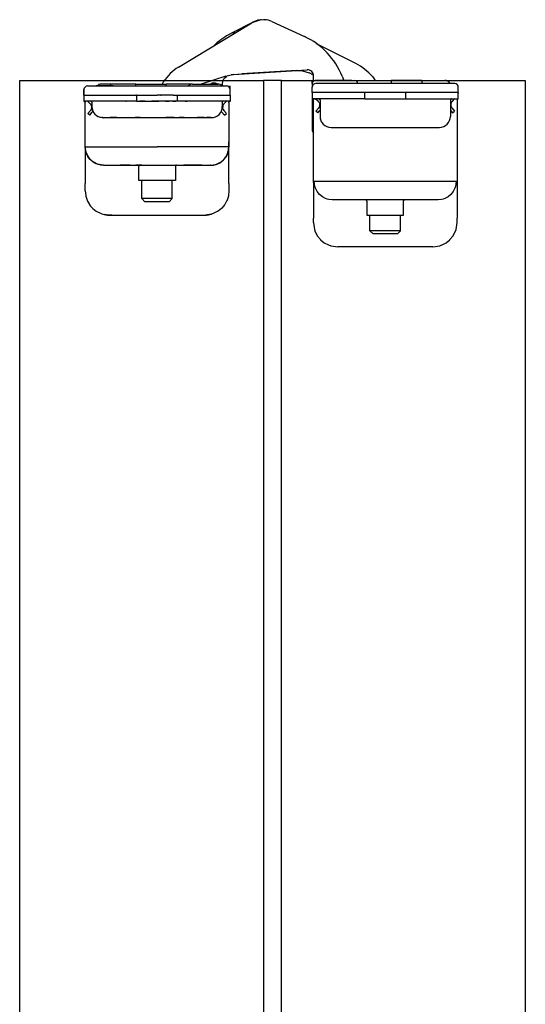
# Model space of a CAD drawing. Extents: x -25294 to 6301, y -27364 to 6675.
# Drawn here: x -23962 to -23879, y -5083 to -4922 of the extents above; entities that cross this region are included whole.
import ezdxf

# ---------------------------------------------------------------- set-up
doc = ezdxf.new("R2010")
doc.units = 0
doc.linetypes.add('SOLID', pattern=[0])
for name, color, linetype in [('c_grey hard', 251, 'Continuous'), ('DIBUIX', 7, 'SOLID'), ('PORTA_TIPO_35MM_', 7, 'Continuous')]:
    doc.layers.add(name, color=color, linetype=linetype)

msp = doc.modelspace()

# ---------------------------------------------------------------- linework, layer by layer
at = {"color": 7, "linetype": 'Continuous'}
for p, q in [((-23935.7, -4929.47), (-23923.66, -4922.17)), ((-23923.45, -4922.05), (-23927.09, -4923.94)), ((-23923.66, -4922.17), (-23923.6, -4922.13)), ((-23923.6, -4922.13), (-23923.66, -4922.17)), ((-23923.6, -4922.13), (-23922.31, -4921.69)), ((-23922.31, -4921.69), (-23923.6, -4922.13)), ((-23923.41, -4922.03), (-23923.5, -4922.1)), ((-23923.42, -4922.04), (-23923.45, -4922.05)), ((-23922.86, -4921.88), (-23923.41, -4922.03)), ((-23922.7, -4921.76), (-23923.36, -4922.01)), ((-23922.46, -4921.74), (-23922.62, -4921.75)), ((-23920.95, -4921.77), (-23922.31, -4921.69)), ((-23920.95, -4921.77), (-23922.31, -4921.69)), ((-23922.09, -4921.67), (-23922.2, -4921.7)), ((-23921.52, -4921.74), (-23922.09, -4921.67)), ((-23921.34, -4921.7), (-23921.74, -4921.71)), ((-23921.08, -4921.77), (-23921.25, -4921.71)), ((-23920.39, -4921.98), (-23920.95, -4921.77)), ((-23920.39, -4921.98), (-23920.95, -4921.77)), ((-23920.74, -4921.84), (-23920.79, -4921.83)), ((-23920.68, -4921.87), (-23920.74, -4921.84)), ((-23920.39, -4921.98), (-23915.04, -4924.42)), ((-23927.14, -4923.96), (-23927.09, -4923.94)), ((-23926.86, -4923.83), (-23927.09, -4923.94)), ((-23926.85, -4923.85), (-23927.09, -4923.94)), ((-23926.85, -4923.85), (-23926.89, -4923.86)), ((-23926.81, -4923.84), (-23926.85, -4923.85)), ((-23926.58, -4923.83), (-23926.81, -4923.84)), ((-23926.51, -4923.83), (-23926.58, -4923.83)), ((-23926.46, -4923.84), (-23926.51, -4923.83)), ((-23926.43, -4923.85), (-23926.46, -4923.84)), ((-23929.62, -4925.68), (-23929.84, -4925.91)), ((-23906.61, -4928.87), (-23913.05, -4925.65)), ((-23927.93, -4930.91), (-23927.04, -4930.71)), ((-23927.93, -4930.91), (-23927.04, -4930.71)), ((-23926.69, -4930.67), (-23927.04, -4930.71)), ((-23927.04, -4930.71), (-23926.69, -4930.67)), ((-23926.69, -4930.67), (-23914.59, -4929.89)), ((-23926.69, -4930.67), (-23925.31, -4930.58)), ((-23921.77, -4930.35), (-23925.31, -4930.58)), ((-23925.31, -4930.58), (-23925.31, -4930.58)), ((-23925.31, -4930.58), (-23925.31, -4930.58)), ((-23925.31, -4930.58), (-23925.31, -4930.58)), ((-23916.3, -4930), (-23921.77, -4930.35)), ((-23916.3, -4930), (-23915.37, -4930.05)), ((-23915.37, -4930.05), (-23914.25, -4930.41)), ((-23913.54, -4930.77), (-23914.25, -4930.41)), ((-23927.93, -4930.91), (-23931.98, -4932.24)), ((-23928.4, -4931.75), (-23928.33, -4931.56)), ((-23928.33, -4931.56), (-23928.24, -4931.39)), ((-23928.24, -4931.39), (-23928.11, -4931.22)), ((-23928.11, -4931.22), (-23927.84, -4930.97)), ((-23927.84, -4930.97), (-23927.82, -4930.95)), ((-23927.82, -4930.95), (-23927.56, -4930.83)), ((-23913.56, -4931.73), (-23913.53, -4930.92)), ((-23912.77, -4931.64), (-23913.27, -4931.64)), ((-23907.27, -4931.64), (-23912.77, -4931.64)), ((-23908.86, -4930.96), (-23908.59, -4931.64)), ((-23907.27, -4931.64), (-23906.77, -4931.64)), ((-23906.69, -4931.65), (-23906.7, -4931.64)), ((-23906.7, -4931.64), (-23905.77, -4931.64)), ((-23905.77, -4931.64), (-23900.77, -4931.64)), ((-23903.83, -4931.04), (-23903.42, -4931.64)), ((-23895.77, -4931.64), (-23900.77, -4931.64)), ((-23895.77, -4931.64), (-23891.97, -4931.64)), ((-23891.68, -4931.68), (-23891.97, -4931.64)), ((-23891.59, -4931.71), (-23891.68, -4931.68)), ((-23891.59, -4931.71), (-23891.59, -4931.71)), ((-23891.42, -4931.81), (-23891.59, -4931.71))]:
    msp.add_line(p, q, dxfattribs=at)
at = {"color": 1, "linetype": 'Continuous'}
for p, q in [((-23923.45, -4922.06), (-23923.45, -4922.05)), ((-23925.31, -4930.58), (-23925.31, -4930.58))]:
    msp.add_line(p, q, dxfattribs=at)
at = {"color": 7, "linetype": 'Continuous'}
for centre, radius, start, end in [((-23921.84, -4925.16), 3.5, 102.8249, 104.1652), ((-23921.84, -4925.16), 3.5, 80.3245, 81.6648), ((-23921.62, -4934.62), 12, 117.4014, 131.8566), ((-23920.03, -4935.34), 12, 21.4014, 65.4014), ((-23910.64, -4936.92), 9, 40.7553, 63.4014), ((-23931.66, -4936.14), 7.8, 121.2282, 146.3265), ((-23914.53, -4930.89), 1, 358.0014, 93.7014)]:
    msp.add_arc(centre, radius, start, end, dxfattribs=at)
at = {"layer": 'c_grey hard'}
for p, q in [((-23948.88, -4932.4), (-23948.89, -4932.41)), ((-23948.87, -4932.39), (-23948.88, -4932.4)), ((-23948.79, -4932.32), (-23948.81, -4932.33)), ((-23948.81, -4932.33), (-23948.81, -4932.34)), ((-23948.72, -4932.28), (-23948.73, -4932.29)), ((-23948.7, -4932.28), (-23948.72, -4932.28)), ((-23948.62, -4932.25), (-23948.63, -4932.26)), ((-23948.6, -4932.25), (-23948.62, -4932.25)), ((-23948.49, -4932.24), (-23948.54, -4932.24)), ((-23946.82, -4932.24), (-23948.49, -4932.24)), ((-23946.82, -4932.46), (-23946.82, -4932.24)), ((-23942.72, -4932.24), (-23946.82, -4932.24)), ((-23942.72, -4932.24), (-23937.72, -4932.24)), ((-23942.72, -4932.46), (-23942.72, -4932.24)), ((-23938.15, -4931.82), (-23938.4, -4932.24)), ((-23937.72, -4932.46), (-23937.72, -4932.24)), ((-23934.62, -4932.24), (-23937.72, -4932.24)), ((-23933.42, -4932.24), (-23934.62, -4932.24)), ((-23933.42, -4932.24), (-23933.47, -4932.24)), ((-23933.42, -4932.24), (-23929.22, -4932.24)), ((-23930.67, -4932.24), (-23930.37, -4932.14)), ((-23929.26, -4932.24), (-23929.65, -4932.09)), ((-23929.12, -4932.25), (-23929.22, -4932.24)), ((-23929.02, -4932.26), (-23929.12, -4932.25)), ((-23928.84, -4932.32), (-23929.02, -4932.26)), ((-23928.73, -4932.37), (-23928.84, -4932.32)), ((-23928.57, -4932.48), (-23928.73, -4932.37)), ((-23928.47, -4932.27), (-23928.48, -4932.23)), ((-23928.47, -4932.27), (-23928.4, -4931.75)), ((-23928.45, -4932.54), (-23928.47, -4932.27)), ((-23913.77, -4932.14), (-23913.77, -4931.64)), ((-23913.77, -4932.14), (-23913.77, -4932.74)), ((-23890.37, -4932.14), (-23913.17, -4932.14)), ((-23900.77, -4931.64), (-23900.77, -4932.14)), ((-23895.77, -4931.64), (-23895.77, -4932.14)), ((-23891.27, -4931.93), (-23891.42, -4931.81)), ((-23891.13, -4932.14), (-23891.27, -4931.93)), ((-23891.14, -4932.08), (-23891.27, -4931.93)), ((-23891.11, -4932.14), (-23891.14, -4932.08)), ((-23951.22, -4932.94), (-23951.22, -4933.13)), ((-23951.22, -4932.94), (-23951.18, -4932.94)), ((-23951.22, -4933.13), (-23951.22, -4933.14)), ((-23951.22, -4934.04), (-23951.22, -4933.14)), ((-23951.22, -4933.14), (-23951.22, -4933.19)), ((-23951.22, -4933.14), (-23951.22, -4933.3)), ((-23951.22, -4933.19), (-23951.22, -4933.24)), ((-23951.22, -4934.04), (-23951.22, -4933.24)), ((-23951.22, -4933.3), (-23951.22, -4933.69)), ((-23951.22, -4933.79), (-23951.22, -4933.69)), ((-23951.22, -4933.79), (-23951.22, -4934.04)), ((-23951.17, -4932.91), (-23951.18, -4932.94)), ((-23950.62, -4932.54), (-23927.82, -4932.54)), ((-23950.62, -4932.54), (-23949.23, -4932.54)), ((-23949.23, -4932.49), (-23949.22, -4932.49)), ((-23949.23, -4932.54), (-23949.23, -4932.49)), ((-23949.22, -4932.49), (-23948.6, -4932.49)), ((-23949.22, -4932.54), (-23949.22, -4932.49)), ((-23949.2, -4932.49), (-23949.2, -4932.48)), ((-23949.2, -4932.48), (-23946.89, -4932.48)), ((-23948.94, -4932.48), (-23948.95, -4932.48)), ((-23948.94, -4932.48), (-23948.91, -4932.44)), ((-23948.93, -4932.47), (-23948.94, -4932.48)), ((-23948.6, -4932.54), (-23948.6, -4932.49)), ((-23948.6, -4932.49), (-23946.42, -4932.49)), ((-23946.89, -4932.49), (-23946.89, -4932.48)), ((-23946.89, -4932.48), (-23946.76, -4932.48)), ((-23946.82, -4932.48), (-23946.82, -4932.46)), ((-23946.76, -4932.49), (-23946.76, -4932.48)), ((-23946.76, -4932.48), (-23946.42, -4932.48)), ((-23946.42, -4932.49), (-23946.42, -4932.48)), ((-23946.42, -4932.54), (-23946.42, -4932.49)), ((-23942.72, -4932.54), (-23942.72, -4932.46)), ((-23937.72, -4932.54), (-23937.72, -4932.46)), ((-23934.26, -4932.53), (-23934.28, -4932.54)), ((-23934.03, -4932.45), (-23934.13, -4932.54)), ((-23933.42, -4932.54), (-23929.22, -4932.54)), ((-23928.51, -4932.54), (-23928.57, -4932.48)), ((-23928.51, -4932.54), (-23928.51, -4932.54)), ((-23928.45, -4932.54), (-23927.82, -4932.54)), ((-23927.22, -4933.14), (-23927.22, -4932.54)), ((-23927.22, -4934.04), (-23927.22, -4933.14)), ((-23927.22, -4934.04), (-23927.22, -4933.24)), ((-23913.77, -4933.64), (-23913.77, -4932.74)), ((-23889.77, -4933.64), (-23913.77, -4933.64)), ((-23913.77, -4933.64), (-23913.77, -4934.64)), ((-23905.14, -4934.64), (-23905.14, -4933.64)), ((-23898.4, -4934.64), (-23898.4, -4933.64)), ((-23889.82, -4932.51), (-23889.81, -4932.54)), ((-23889.81, -4932.54), (-23889.77, -4932.54)), ((-23889.77, -4932.54), (-23889.77, -4932.54)), ((-23889.77, -4932.65), (-23889.77, -4932.54)), ((-23889.77, -4932.74), (-23889.77, -4932.65)), ((-23889.77, -4933.64), (-23889.77, -4932.74)), ((-23889.77, -4933.64), (-23889.77, -4933.71)), ((-23889.77, -4934.64), (-23889.77, -4933.64)), ((-23951.22, -4934.04), (-23951.22, -4934.12)), ((-23951.22, -4934.04), (-23951.21, -4934.04)), ((-23951.22, -4934.04), (-23951.22, -4934.12)), ((-23951.22, -4934.04), (-23951.22, -4935.04)), ((-23951.22, -4935.04), (-23951.21, -4935.04)), ((-23944.94, -4935.04), (-23951.22, -4935.04)), ((-23951.2, -4934.04), (-23951.21, -4934.04)), ((-23951.21, -4935.04), (-23951.19, -4935.05)), ((-23951.21, -4935.04), (-23951.18, -4935.05)), ((-23951.12, -4934.04), (-23951.2, -4934.04)), ((-23951.19, -4935.05), (-23951.17, -4935.05)), ((-23951.18, -4935.05), (-23951.18, -4935.05)), ((-23951.17, -4935.05), (-23951.13, -4935.06)), ((-23951.17, -4935.05), (-23951.14, -4935.06)), ((-23951.13, -4935.06), (-23951.1, -4935.08)), ((-23951.13, -4935.06), (-23951.11, -4935.08)), ((-23951.12, -4934.04), (-23950.97, -4934.04)), ((-23951.1, -4935.08), (-23951.07, -4935.11)), ((-23951.1, -4935.08), (-23951.08, -4935.1)), ((-23951.07, -4935.11), (-23951.04, -4935.15)), ((-23951.07, -4935.11), (-23951.05, -4935.13)), ((-23951.04, -4935.15), (-23951.03, -4935.18)), ((-23951.04, -4935.15), (-23951.03, -4935.17)), ((-23951.03, -4935.18), (-23951.02, -4935.22)), ((-23951.03, -4935.18), (-23951.02, -4935.21)), ((-23951.02, -4935.22), (-23951.02, -4935.24)), ((-23951.02, -4935.24), (-23951.02, -4935.24)), ((-23951.02, -4942.58), (-23951.02, -4935.24)), ((-23950.97, -4934.04), (-23943.39, -4934.04)), ((-23950.64, -4935.04), (-23950.41, -4935.28)), ((-23950.41, -4935.28), (-23950.2, -4935.5)), ((-23950.2, -4935.5), (-23950.06, -4935.68)), ((-23949.92, -4935.21), (-23950.07, -4935.05)), ((-23949.92, -4935.2), (-23949.92, -4935.24)), ((-23949.92, -4935.24), (-23949.92, -4935.94)), ((-23944.28, -4935.04), (-23944.94, -4935.04)), ((-23944.34, -4935.04), (-23944.28, -4935.04)), ((-23944.28, -4935.04), (-23944.34, -4935.04)), ((-23944.28, -4935.04), (-23944.25, -4935.04)), ((-23944.28, -4935.04), (-23944.28, -4935.04)), ((-23942.67, -4935.04), (-23944.28, -4935.04)), ((-23944.25, -4935.04), (-23944.28, -4935.04)), ((-23943.33, -4935.04), (-23944.25, -4935.04)), ((-23943.39, -4934.04), (-23942.68, -4934.04)), ((-23942.65, -4934.04), (-23942.73, -4934.04)), ((-23942.68, -4934.04), (-23942.73, -4934.04)), ((-23942.68, -4934.04), (-23942.65, -4934.04)), ((-23942.67, -4934.04), (-23942.68, -4934.04)), ((-23942.59, -4934.04), (-23942.67, -4934.04)), ((-23942.59, -4935.04), (-23942.67, -4935.04)), ((-23942.59, -4934.04), (-23942.65, -4934.04)), ((-23942.59, -4934.04), (-23942.59, -4935.04)), ((-23942.59, -4934.04), (-23941.95, -4934.04)), ((-23942.59, -4935.04), (-23942.27, -4935.04)), ((-23942.27, -4935.04), (-23942.1, -4935.04)), ((-23941.17, -4935.04), (-23942.1, -4935.04)), ((-23942.1, -4935.04), (-23942.05, -4935.04)), ((-23942.05, -4935.04), (-23941.95, -4935.04)), ((-23941.95, -4934.04), (-23941.3, -4934.04)), ((-23941.95, -4935.04), (-23941.17, -4935.04)), ((-23941.3, -4934.04), (-23941.04, -4934.04)), ((-23941.17, -4935.04), (-23940.06, -4935.04)), ((-23941.17, -4935.04), (-23940.06, -4935.04)), ((-23941.04, -4934.04), (-23940.8, -4934.04)), ((-23940.8, -4934.04), (-23940.03, -4934.04)), ((-23939.22, -4935.04), (-23940.06, -4935.04)), ((-23940.06, -4935.04), (-23939.22, -4935.04)), ((-23940.03, -4934.04), (-23939.22, -4934.04)), ((-23938.67, -4934.04), (-23939.22, -4934.04)), ((-23939.22, -4935.04), (-23938.94, -4935.04)), ((-23938.94, -4935.04), (-23939.22, -4935.04)), ((-23937.82, -4935.04), (-23938.94, -4935.04)), ((-23937.82, -4935.04), (-23938.94, -4935.04)), ((-23938.64, -4934.04), (-23938.67, -4934.04)), ((-23938.64, -4934.04), (-23938.61, -4934.04)), ((-23938.56, -4934.04), (-23938.64, -4934.04)), ((-23938.61, -4934.04), (-23938.56, -4934.04)), ((-23937.86, -4934.04), (-23938.56, -4934.04)), ((-23936.79, -4934.04), (-23937.86, -4934.04)), ((-23937.82, -4935.04), (-23937.3, -4935.04)), ((-23937.3, -4935.04), (-23937.82, -4935.04)), ((-23936.72, -4935.04), (-23937.3, -4935.04)), ((-23936.57, -4934.04), (-23936.79, -4934.04)), ((-23936.61, -4935.04), (-23936.72, -4935.04)), ((-23936.61, -4935.04), (-23936.15, -4935.04)), ((-23936.49, -4935.04), (-23936.61, -4935.04)), ((-23936.57, -4934.04), (-23936.21, -4934.04)), ((-23936.49, -4935.04), (-23936.49, -4935.04)), ((-23936.45, -4935.04), (-23936.49, -4935.04)), ((-23936.15, -4935.04), (-23936.45, -4935.04)), ((-23936.21, -4934.04), (-23927.77, -4934.04)), ((-23935.85, -4935.04), (-23936.15, -4935.04)), ((-23935.85, -4935.04), (-23935.85, -4934.04)), ((-23935.74, -4935.04), (-23935.85, -4935.04)), ((-23935.77, -4935.04), (-23935.85, -4935.04)), ((-23934.28, -4935.04), (-23935.77, -4935.04)), ((-23935.64, -4935.04), (-23935.74, -4935.04)), ((-23935.33, -4935.04), (-23935.64, -4935.04)), ((-23934.97, -4935.04), (-23935.33, -4935.04)), ((-23934.97, -4935.04), (-23935.33, -4935.04)), ((-23934.6, -4935.04), (-23934.97, -4935.04)), ((-23934.6, -4935.04), (-23934.97, -4935.04)), ((-23934.6, -4935.04), (-23934.28, -4935.04)), ((-23934.6, -4935.04), (-23934.6, -4935.04)), ((-23934.28, -4935.04), (-23934.6, -4935.04)), ((-23934.28, -4935.04), (-23934.28, -4935.04)), ((-23933.5, -4935.04), (-23934.28, -4935.04)), ((-23927.22, -4935.04), (-23933.5, -4935.04)), ((-23928.52, -4935.2), (-23928.36, -4935.05)), ((-23928.52, -4935.24), (-23928.52, -4935.94)), ((-23928.44, -4935.08), (-23928.44, -4935.08)), ((-23928.41, -4935.06), (-23928.41, -4935.06)), ((-23928.24, -4935.5), (-23928.38, -4935.68)), ((-23928.03, -4935.28), (-23928.24, -4935.5)), ((-23927.8, -4935.04), (-23928.03, -4935.28)), ((-23927.77, -4934.04), (-23927.63, -4934.04)), ((-23927.61, -4934.04), (-23927.63, -4934.04)), ((-23927.58, -4934.04), (-23927.61, -4934.04)), ((-23927.58, -4934.04), (-23927.28, -4934.04)), ((-23927.42, -4935.2), (-23927.41, -4935.18)), ((-23927.41, -4935.19), (-23927.42, -4935.22)), ((-23927.42, -4935.22), (-23927.42, -4935.2)), ((-23927.42, -4935.24), (-23927.42, -4935.22)), ((-23927.42, -4935.24), (-23927.42, -4942.58)), ((-23927.41, -4935.18), (-23927.39, -4935.15)), ((-23927.39, -4935.15), (-23927.37, -4935.11)), ((-23927.38, -4935.13), (-23927.38, -4935.13)), ((-23927.37, -4935.11), (-23927.34, -4935.08)), ((-23927.34, -4935.08), (-23927.36, -4935.1)), ((-23927.36, -4935.1), (-23927.36, -4935.1)), ((-23927.34, -4935.08), (-23927.31, -4935.06)), ((-23927.34, -4935.08), (-23927.34, -4935.08)), ((-23927.31, -4935.06), (-23927.33, -4935.08)), ((-23927.31, -4935.06), (-23927.27, -4935.05)), ((-23927.28, -4935.05), (-23927.31, -4935.06)), ((-23927.31, -4935.06), (-23927.31, -4935.06)), ((-23927.31, -4935.06), (-23927.31, -4935.06)), ((-23927.28, -4934.04), (-23927.24, -4934.04)), ((-23927.28, -4935.05), (-23927.28, -4935.05)), ((-23927.27, -4935.05), (-23927.23, -4935.04)), ((-23927.23, -4935.04), (-23927.27, -4935.05)), ((-23927.27, -4935.05), (-23927.27, -4935.05)), ((-23927.23, -4934.04), (-23927.24, -4934.04)), ((-23927.24, -4934.04), (-23927.24, -4934.04)), ((-23927.23, -4934.04), (-23927.22, -4934.04)), ((-23927.23, -4935.04), (-23927.22, -4935.04)), ((-23927.22, -4934.04), (-23927.22, -4934.12)), ((-23927.22, -4934.04), (-23927.22, -4935.04)), ((-23927.22, -4934.12), (-23927.22, -4934.22)), ((-23927.22, -4934.22), (-23927.22, -4935.04)), ((-23905.14, -4934.64), (-23913.77, -4934.64)), ((-23913.77, -4934.64), (-23913.77, -4939.64)), ((-23913.75, -4934.64), (-23913.69, -4934.65)), ((-23913.69, -4934.65), (-23913.64, -4934.67)), ((-23913.64, -4934.67), (-23913.61, -4934.7)), ((-23913.61, -4934.7), (-23913.59, -4934.73)), ((-23913.59, -4934.73), (-23913.56, -4934.78)), ((-23913.56, -4934.78), (-23913.55, -4934.84)), ((-23913.55, -4941.14), (-23913.55, -4934.84)), ((-23913.19, -4934.64), (-23912.96, -4934.88)), ((-23912.96, -4934.88), (-23912.75, -4935.09)), ((-23912.75, -4935.09), (-23912.62, -4935.28)), ((-23912.48, -4934.8), (-23912.63, -4934.65)), ((-23912.62, -4935.28), (-23912.58, -4935.35)), ((-23912.58, -4935.35), (-23912.54, -4935.49)), ((-23912.54, -4935.49), (-23912.54, -4935.79)), ((-23912.47, -4934.84), (-23912.47, -4934.84)), ((-23912.47, -4934.84), (-23912.47, -4937.54)), ((-23905.14, -4934.64), (-23898.4, -4934.64)), ((-23898.4, -4934.64), (-23889.77, -4934.64)), ((-23891.07, -4934.79), (-23890.92, -4934.65)), ((-23891.07, -4934.84), (-23891.07, -4937.54)), ((-23890.96, -4934.66), (-23891.01, -4934.7)), ((-23890.96, -4935.34), (-23891.01, -4935.49)), ((-23891.01, -4935.49), (-23891.01, -4935.79)), ((-23890.93, -4935.28), (-23890.96, -4935.34)), ((-23890.87, -4934.64), (-23890.95, -4934.65)), ((-23890.8, -4935.09), (-23890.93, -4935.28)), ((-23890.92, -4934.65), (-23890.92, -4934.65)), ((-23890.59, -4934.88), (-23890.8, -4935.09)), ((-23890.36, -4934.64), (-23890.59, -4934.88)), ((-23889.97, -4934.84), (-23889.97, -4948.4)), ((-23950.59, -4937.09), (-23950.16, -4936.57)), ((-23950.28, -4937.34), (-23950.59, -4937.09)), ((-23950.28, -4937.34), (-23949.87, -4936.85)), ((-23950.05, -4936.4), (-23950.16, -4936.57)), ((-23950.06, -4935.68), (-23950.03, -4935.75)), ((-23950.03, -4936.36), (-23950.05, -4936.4)), ((-23950.03, -4935.75), (-23949.99, -4935.9)), ((-23950.02, -4936.35), (-23950.03, -4936.36)), ((-23949.98, -4936.2), (-23950.02, -4936.35)), ((-23949.99, -4935.9), (-23949.98, -4936.2)), ((-23949.75, -4936.69), (-23949.87, -4936.85)), ((-23928.57, -4936.85), (-23928.69, -4936.69)), ((-23928.57, -4936.85), (-23928.16, -4937.34)), ((-23928.45, -4935.9), (-23928.46, -4936.2)), ((-23928.46, -4936.2), (-23928.41, -4936.35)), ((-23928.41, -4935.75), (-23928.45, -4935.9)), ((-23928.38, -4935.68), (-23928.41, -4935.75)), ((-23928.41, -4936.35), (-23928.41, -4936.36)), ((-23928.41, -4936.36), (-23928.39, -4936.4)), ((-23928.39, -4936.4), (-23928.28, -4936.57)), ((-23928.28, -4936.57), (-23927.85, -4937.09)), ((-23928.16, -4937.34), (-23927.85, -4937.09)), ((-23913.14, -4936.68), (-23912.71, -4936.17)), ((-23912.84, -4936.94), (-23913.14, -4936.68)), ((-23912.84, -4936.94), (-23912.55, -4936.6)), ((-23912.6, -4936), (-23912.71, -4936.17)), ((-23912.59, -4935.96), (-23912.6, -4936)), ((-23912.58, -4935.94), (-23912.59, -4935.96)), ((-23912.54, -4935.79), (-23912.58, -4935.94)), ((-23912.55, -4936.6), (-23912.47, -4936.5)), ((-23891.07, -4936.5), (-23890.99, -4936.6)), ((-23891.01, -4935.79), (-23890.97, -4935.94)), ((-23890.99, -4936.6), (-23890.71, -4936.94)), ((-23890.97, -4935.94), (-23890.96, -4935.96)), ((-23890.96, -4935.96), (-23890.94, -4936)), ((-23890.94, -4936), (-23890.84, -4936.16)), ((-23890.84, -4936.16), (-23890.4, -4936.68)), ((-23890.71, -4936.94), (-23890.4, -4936.68)), ((-23948.21, -4937.74), (-23948.3, -4937.73)), ((-23948.21, -4937.74), (-23948.21, -4937.74)), ((-23948.21, -4937.74), (-23948.12, -4937.74)), ((-23948.12, -4937.74), (-23948.21, -4937.74)), ((-23948.12, -4937.74), (-23948.07, -4937.74)), ((-23948.12, -4937.74), (-23948.04, -4937.75)), ((-23948.12, -4937.74), (-23948.07, -4937.74)), ((-23948.07, -4937.74), (-23947.35, -4937.74)), ((-23948.07, -4937.74), (-23947.35, -4937.74)), ((-23947.35, -4937.74), (-23946.93, -4937.74)), ((-23945.83, -4937.74), (-23946.93, -4937.74)), ((-23946.93, -4937.74), (-23945.83, -4937.74)), ((-23945.83, -4937.74), (-23944.45, -4937.74)), ((-23944.45, -4937.74), (-23943.67, -4937.74)), ((-23944.45, -4937.74), (-23943.67, -4937.74)), ((-23943.67, -4937.74), (-23942.84, -4937.74)), ((-23943.67, -4937.74), (-23942.84, -4937.74)), ((-23943.38, -4937.74), (-23942.02, -4937.74)), ((-23941.97, -4937.74), (-23942.84, -4937.74)), ((-23942.84, -4937.74), (-23941.97, -4937.74)), ((-23941.97, -4937.74), (-23936.47, -4937.74)), ((-23936.42, -4937.74), (-23937.81, -4937.74)), ((-23936.47, -4937.74), (-23935.6, -4937.74)), ((-23936.47, -4937.74), (-23935.6, -4937.74)), ((-23934.77, -4937.74), (-23935.6, -4937.74)), ((-23935.6, -4937.74), (-23934.77, -4937.74)), ((-23934.77, -4937.74), (-23933.99, -4937.74)), ((-23934.77, -4937.74), (-23933.99, -4937.74)), ((-23933.99, -4937.74), (-23932.61, -4937.74)), ((-23931.51, -4937.74), (-23932.61, -4937.74)), ((-23932.61, -4937.74), (-23931.51, -4937.74)), ((-23931.51, -4937.74), (-23931.09, -4937.74)), ((-23930.75, -4937.74), (-23931.09, -4937.74)), ((-23931.09, -4937.74), (-23930.37, -4937.74)), ((-23930.51, -4937.74), (-23930.75, -4937.74)), ((-23930.37, -4937.74), (-23930.51, -4937.74)), ((-23930.32, -4937.74), (-23930.4, -4937.75)), ((-23930.37, -4937.74), (-23930.32, -4937.74)), ((-23930.23, -4937.74), (-23930.14, -4937.73)), ((-23930.23, -4937.74), (-23930.23, -4937.74)), ((-23912.47, -4937.67), (-23912.45, -4937.8)), ((-23912.45, -4937.8), (-23912.41, -4938.02)), ((-23912.41, -4938.02), (-23912.34, -4938.22)), ((-23912.34, -4938.23), (-23912.33, -4938.24)), ((-23912.33, -4938.24), (-23912.26, -4938.39)), ((-23911.94, -4938.81), (-23911.94, -4938.82)), ((-23891.21, -4938.22), (-23891.14, -4938.02)), ((-23891.21, -4938.23), (-23891.21, -4938.23)), ((-23891.09, -4937.8), (-23891.08, -4937.67)), ((-23913.7, -4939.64), (-23913.77, -4939.64)), ((-23913.77, -4939.64), (-23913.74, -4939.89)), ((-23913.74, -4939.89), (-23913.7, -4940.02)), ((-23913.55, -4939.64), (-23913.7, -4939.64)), ((-23913.7, -4940.02), (-23913.64, -4940.13)), ((-23913.7, -4940.02), (-23913.55, -4940.24)), ((-23913.64, -4940.13), (-23913.55, -4940.26)), ((-23910.67, -4939.34), (-23892.87, -4939.34)), ((-23927.42, -4942.45), (-23927.42, -4941.74)), ((-23913.57, -4942.55), (-23913.56, -4941.9)), ((-23913.56, -4941.57), (-23913.55, -4941.14)), ((-23913.56, -4941.9), (-23913.56, -4941.57)), ((-23951.02, -4942.57), (-23951.01, -4942.55)), ((-23951.02, -4942.58), (-23951.02, -4942.57)), ((-23950.99, -4943.02), (-23951.02, -4942.58)), ((-23951.02, -4942.58), (-23951.02, -4948.54)), ((-23951.01, -4942.55), (-23951, -4942.55)), ((-23951, -4942.55), (-23950.98, -4942.54)), ((-23950.98, -4943.03), (-23950.99, -4943.02)), ((-23950.98, -4942.54), (-23939.22, -4942.54)), ((-23950.97, -4942.84), (-23950.98, -4942.54)), ((-23950.97, -4943.13), (-23950.98, -4943.03)), ((-23950.95, -4942.98), (-23950.97, -4942.84)), ((-23950.89, -4943.46), (-23950.97, -4943.13)), ((-23950.93, -4943.09), (-23950.95, -4942.98)), ((-23950.85, -4943.42), (-23950.93, -4943.09)), ((-23950.83, -4943.62), (-23950.89, -4943.46)), ((-23950.84, -4943.44), (-23950.85, -4943.42)), ((-23950.77, -4943.65), (-23950.84, -4943.44)), ((-23950.81, -4943.68), (-23950.83, -4943.62)), ((-23950.6, -4944.11), (-23950.81, -4943.68)), ((-23950.61, -4944), (-23950.77, -4943.65)), ((-23927.46, -4942.54), (-23939.22, -4942.54)), ((-23927.84, -4944.11), (-23927.63, -4943.68)), ((-23927.83, -4944), (-23927.67, -4943.65)), ((-23927.67, -4943.65), (-23927.59, -4943.44)), ((-23927.63, -4943.68), (-23927.6, -4943.62)), ((-23927.6, -4943.62), (-23927.55, -4943.46)), ((-23927.59, -4943.42), (-23927.51, -4943.09)), ((-23927.59, -4943.44), (-23927.59, -4943.42)), ((-23927.55, -4943.46), (-23927.47, -4943.13)), ((-23927.51, -4943.09), (-23927.49, -4942.98)), ((-23927.49, -4942.98), (-23927.47, -4942.84)), ((-23927.47, -4942.84), (-23927.46, -4942.54)), ((-23927.47, -4943.13), (-23927.45, -4943.03)), ((-23927.42, -4942.57), (-23927.46, -4942.54)), ((-23927.45, -4943.02), (-23927.42, -4942.58)), ((-23927.45, -4943.03), (-23927.45, -4943.02)), ((-23927.42, -4942.58), (-23927.42, -4942.45)), ((-23927.42, -4942.58), (-23927.42, -4942.57)), ((-23927.42, -4948.54), (-23927.42, -4942.58)), ((-23913.57, -4942.66), (-23913.57, -4942.55)), ((-23913.57, -4948.4), (-23913.57, -4942.66)), ((-23950.56, -4944.08), (-23950.61, -4944)), ((-23950.57, -4944.16), (-23950.6, -4944.11)), ((-23950.53, -4944.21), (-23950.57, -4944.16)), ((-23950.49, -4944.18), (-23950.56, -4944.08)), ((-23950.19, -4944.64), (-23950.53, -4944.21)), ((-23950.26, -4944.5), (-23950.49, -4944.18)), ((-23950.11, -4944.66), (-23950.26, -4944.5)), ((-23950.14, -4944.69), (-23950.19, -4944.64)), ((-23949.73, -4945.03), (-23950.14, -4944.69)), ((-23949.82, -4944.92), (-23950.11, -4944.66)), ((-23949.63, -4945.05), (-23949.82, -4944.92)), ((-23949.66, -4945.08), (-23949.73, -4945.03)), ((-23949.56, -4945.14), (-23949.66, -4945.08)), ((-23949.52, -4945.12), (-23949.63, -4945.05)), ((-23949.2, -4945.32), (-23949.56, -4945.14)), ((-23949.31, -4945.24), (-23949.52, -4945.12)), ((-23949.09, -4945.33), (-23949.31, -4945.24)), ((-23949.12, -4945.35), (-23949.2, -4945.32)), ((-23948.87, -4945.41), (-23949.09, -4945.33)), ((-23929.57, -4945.41), (-23929.35, -4945.33)), ((-23929.35, -4945.33), (-23929.13, -4945.24)), ((-23929.31, -4945.35), (-23929.24, -4945.32)), ((-23929.24, -4945.32), (-23928.88, -4945.14)), ((-23929.13, -4945.24), (-23928.91, -4945.12)), ((-23928.91, -4945.12), (-23928.81, -4945.05)), ((-23928.88, -4945.14), (-23928.78, -4945.08)), ((-23928.81, -4945.05), (-23928.62, -4944.92)), ((-23928.78, -4945.08), (-23928.71, -4945.03)), ((-23928.71, -4945.03), (-23928.3, -4944.69)), ((-23928.62, -4944.92), (-23928.33, -4944.66)), ((-23928.33, -4944.66), (-23928.18, -4944.5)), ((-23928.3, -4944.69), (-23928.24, -4944.64)), ((-23928.24, -4944.64), (-23927.91, -4944.21)), ((-23928.18, -4944.5), (-23927.94, -4944.18)), ((-23927.94, -4944.18), (-23927.88, -4944.08)), ((-23927.91, -4944.21), (-23927.87, -4944.16)), ((-23927.88, -4944.08), (-23927.83, -4944)), ((-23927.87, -4944.16), (-23927.84, -4944.11)), ((-23948.9, -4945.43), (-23949.12, -4945.35)), ((-23948.62, -4945.5), (-23948.9, -4945.43)), ((-23948.74, -4945.45), (-23948.87, -4945.41)), ((-23948.54, -4945.49), (-23948.74, -4945.45)), ((-23948.56, -4945.51), (-23948.62, -4945.5)), ((-23948.45, -4945.53), (-23948.56, -4945.51)), ((-23948.42, -4945.51), (-23948.54, -4945.49)), ((-23948.02, -4945.56), (-23948.45, -4945.53)), ((-23948.14, -4945.54), (-23948.42, -4945.51)), ((-23947.99, -4945.54), (-23948.14, -4945.54)), ((-23948.02, -4945.56), (-23948.01, -4945.55)), ((-23948.01, -4945.55), (-23947.99, -4945.54)), ((-23947.99, -4945.54), (-23946.57, -4945.54)), ((-23946.57, -4945.54), (-23945.26, -4945.54)), ((-23946.57, -4945.54), (-23945.26, -4945.54)), ((-23943.62, -4945.54), (-23945.26, -4945.54)), ((-23945.26, -4945.54), (-23943.62, -4945.54)), ((-23943.62, -4945.54), (-23942.7, -4945.54)), ((-23943.62, -4945.54), (-23942.7, -4945.54)), ((-23941.74, -4945.54), (-23942.7, -4945.54)), ((-23942.7, -4945.54), (-23941.74, -4945.54)), ((-23942.39, -4945.55), (-23942.35, -4945.56)), ((-23942.35, -4945.56), (-23942.31, -4945.57)), ((-23942.31, -4945.57), (-23942.28, -4945.6)), ((-23942.28, -4945.6), (-23942.25, -4945.63)), ((-23942.25, -4945.63), (-23942.24, -4945.66)), ((-23942.24, -4945.66), (-23942.22, -4945.7)), ((-23942.22, -4945.7), (-23942.22, -4945.74)), ((-23942.22, -4948.04), (-23942.22, -4945.74)), ((-23941.74, -4945.54), (-23936.7, -4945.54)), ((-23936.7, -4945.54), (-23935.73, -4945.54)), ((-23936.7, -4945.54), (-23935.73, -4945.54)), ((-23936.21, -4945.7), (-23936.22, -4945.74)), ((-23936.22, -4945.74), (-23936.22, -4948.04)), ((-23936.2, -4945.66), (-23936.21, -4945.7)), ((-23936.18, -4945.63), (-23936.2, -4945.66)), ((-23936.16, -4945.6), (-23936.18, -4945.63)), ((-23936.12, -4945.57), (-23936.16, -4945.6)), ((-23936.09, -4945.56), (-23936.12, -4945.57)), ((-23936.05, -4945.55), (-23936.09, -4945.56)), ((-23936.02, -4945.54), (-23936.05, -4945.55)), ((-23935.73, -4945.54), (-23934.82, -4945.54)), ((-23935.73, -4945.54), (-23934.82, -4945.54)), ((-23933.96, -4945.54), (-23934.82, -4945.54)), ((-23934.82, -4945.54), (-23933.96, -4945.54)), ((-23933.18, -4945.54), (-23933.96, -4945.54)), ((-23933.96, -4945.54), (-23933.18, -4945.54)), ((-23931.87, -4945.54), (-23933.18, -4945.54)), ((-23933.18, -4945.54), (-23931.87, -4945.54)), ((-23931.87, -4945.54), (-23930.45, -4945.54)), ((-23930.43, -4945.55), (-23930.45, -4945.54)), ((-23930.45, -4945.54), (-23930.3, -4945.54)), ((-23930.42, -4945.56), (-23930.43, -4945.55)), ((-23930.42, -4945.56), (-23929.98, -4945.53)), ((-23930.3, -4945.54), (-23930.01, -4945.51)), ((-23930.01, -4945.51), (-23929.9, -4945.49)), ((-23929.98, -4945.53), (-23929.87, -4945.51)), ((-23929.9, -4945.49), (-23929.7, -4945.45)), ((-23929.87, -4945.51), (-23929.82, -4945.5)), ((-23929.82, -4945.5), (-23929.54, -4945.43)), ((-23929.7, -4945.45), (-23929.57, -4945.41)), ((-23929.54, -4945.43), (-23929.31, -4945.35)), ((-23951.02, -4949.74), (-23951.02, -4948.54)), ((-23936.22, -4948.04), (-23942.22, -4948.04)), ((-23941.72, -4951.04), (-23941.72, -4948.04)), ((-23936.72, -4951.04), (-23936.72, -4948.04)), ((-23927.42, -4948.54), (-23927.42, -4949.74)), ((-23913.54, -4948.28), (-23913.57, -4948.4)), ((-23913.57, -4948.4), (-23913.57, -4954.24)), ((-23913.51, -4948.26), (-23913.54, -4948.28)), ((-23913.42, -4948.24), (-23913.51, -4948.26)), ((-23913.31, -4949.06), (-23913.42, -4948.24)), ((-23901.77, -4948.24), (-23913.42, -4948.24)), ((-23890.12, -4948.24), (-23901.77, -4948.24)), ((-23890.12, -4948.24), (-23890.24, -4949.06)), ((-23890.04, -4948.26), (-23890.12, -4948.24)), ((-23890.01, -4948.28), (-23890.04, -4948.26)), ((-23889.97, -4948.4), (-23890.01, -4948.28)), ((-23889.97, -4948.4), (-23889.97, -4954.24)), ((-23951.02, -4949.74), (-23950.94, -4950.53)), ((-23927.42, -4949.74), (-23927.5, -4950.53)), ((-23927.42, -4949.74), (-23927.42, -4949.74)), ((-23927.42, -4949.74), (-23927.42, -4949.74)), ((-23913.21, -4949.34), (-23913.31, -4949.06)), ((-23912.94, -4949.88), (-23913.21, -4949.34)), ((-23912.56, -4950.36), (-23912.94, -4949.88)), ((-23890.61, -4949.88), (-23890.99, -4950.36)), ((-23890.33, -4949.34), (-23890.61, -4949.88)), ((-23890.24, -4949.06), (-23890.33, -4949.34)), ((-23950.94, -4950.53), (-23950.94, -4950.55)), ((-23950.94, -4950.55), (-23950.92, -4950.63)), ((-23950.92, -4950.63), (-23950.71, -4951.29)), ((-23950.71, -4951.29), (-23950.69, -4951.32)), ((-23950.69, -4951.32), (-23950.62, -4951.48)), ((-23950.62, -4951.48), (-23950.33, -4951.99)), ((-23941.22, -4951.54), (-23941.72, -4951.04)), ((-23936.72, -4951.04), (-23941.72, -4951.04)), ((-23938.45, -4951.54), (-23941.22, -4951.54)), ((-23937.22, -4951.54), (-23938.45, -4951.54)), ((-23936.72, -4951.04), (-23937.22, -4951.54)), ((-23927.81, -4951.48), (-23928.11, -4951.99)), ((-23927.74, -4951.32), (-23927.81, -4951.48)), ((-23927.73, -4951.29), (-23927.74, -4951.32)), ((-23927.52, -4950.63), (-23927.73, -4951.29)), ((-23927.5, -4950.55), (-23927.52, -4950.63)), ((-23927.5, -4950.53), (-23927.5, -4950.55)), ((-23912.08, -4950.75), (-23912.56, -4950.36)), ((-23911.55, -4951.03), (-23912.08, -4950.75)), ((-23911.28, -4951.12), (-23911.55, -4951.03)), ((-23911, -4951.19), (-23911.28, -4951.12)), ((-23910.46, -4951.24), (-23911, -4951.19)), ((-23893.09, -4951.24), (-23910.46, -4951.24)), ((-23904.82, -4951.31), (-23904.94, -4951.24)), ((-23904.77, -4951.44), (-23904.82, -4951.31)), ((-23904.77, -4951.44), (-23904.77, -4953.74)), ((-23898.77, -4951.44), (-23898.73, -4951.31)), ((-23898.77, -4953.74), (-23898.77, -4951.44)), ((-23898.73, -4951.31), (-23898.61, -4951.24)), ((-23892.55, -4951.19), (-23893.09, -4951.24)), ((-23892.27, -4951.12), (-23892.55, -4951.19)), ((-23891.99, -4951.03), (-23892.27, -4951.12)), ((-23891.46, -4950.75), (-23891.99, -4951.03)), ((-23890.99, -4950.36), (-23891.46, -4950.75)), ((-23950.33, -4951.99), (-23950.3, -4952.03)), ((-23950.3, -4952.03), (-23950.14, -4952.25)), ((-23950.14, -4952.25), (-23949.83, -4952.59)), ((-23949.83, -4952.59), (-23949.77, -4952.64)), ((-23949.77, -4952.64), (-23949.22, -4953.08)), ((-23949.22, -4953.08), (-23949.13, -4953.14)), ((-23949.13, -4953.14), (-23949.1, -4953.16)), ((-23949.1, -4953.16), (-23948.53, -4953.45)), ((-23929.33, -4953.16), (-23929.91, -4953.45)), ((-23929.3, -4953.14), (-23929.33, -4953.16)), ((-23929.22, -4953.08), (-23929.3, -4953.14)), ((-23928.66, -4952.64), (-23929.22, -4953.08)), ((-23928.61, -4952.59), (-23928.66, -4952.64)), ((-23928.3, -4952.25), (-23928.61, -4952.59)), ((-23928.14, -4952.03), (-23928.3, -4952.25)), ((-23928.11, -4951.99), (-23928.14, -4952.03)), ((-23948.53, -4953.45), (-23948.41, -4953.49)), ((-23948.41, -4953.49), (-23948.27, -4953.54)), ((-23948.27, -4953.54), (-23947.88, -4953.65)), ((-23947.88, -4953.65), (-23947.84, -4953.66)), ((-23947.65, -4953.69), (-23947.84, -4953.66)), ((-23947.84, -4953.66), (-23947.65, -4953.69)), ((-23947.65, -4953.69), (-23947.65, -4953.69)), ((-23947.65, -4953.69), (-23947.65, -4953.69)), ((-23947.63, -4953.7), (-23947.65, -4953.69)), ((-23947.65, -4953.69), (-23947.63, -4953.7)), ((-23947.65, -4953.69), (-23947.65, -4953.69)), ((-23947.62, -4953.7), (-23947.63, -4953.7)), ((-23947.63, -4953.7), (-23947.62, -4953.7)), ((-23947.61, -4953.7), (-23947.62, -4953.7)), ((-23947.62, -4953.7), (-23947.54, -4953.71)), ((-23947.54, -4953.71), (-23947.61, -4953.7)), ((-23947.54, -4953.71), (-23947.54, -4953.71)), ((-23947.54, -4953.71), (-23947.54, -4953.71)), ((-23947.54, -4953.71), (-23947.54, -4953.71)), ((-23947.34, -4953.73), (-23947.54, -4953.71)), ((-23947.54, -4953.71), (-23947.48, -4953.72)), ((-23947.54, -4953.71), (-23947.54, -4953.71)), ((-23947.54, -4953.71), (-23947.54, -4953.71)), ((-23947.48, -4953.72), (-23947.41, -4953.72)), ((-23947.41, -4953.72), (-23947.35, -4953.73)), ((-23947.35, -4953.73), (-23947.28, -4953.73)), ((-23947.32, -4953.73), (-23947.34, -4953.73)), ((-23947.27, -4953.73), (-23947.32, -4953.73)), ((-23947.3, -4953.73), (-23947.27, -4953.74)), ((-23947.28, -4953.73), (-23947.22, -4953.74)), ((-23947.25, -4953.74), (-23947.27, -4953.73)), ((-23947.27, -4953.74), (-23947.23, -4953.74)), ((-23947.2, -4953.74), (-23947.25, -4953.74)), ((-23947.23, -4953.74), (-23947.22, -4953.74)), ((-23947.22, -4953.74), (-23947.15, -4953.74)), ((-23947.18, -4953.74), (-23947.2, -4953.74)), ((-23947.2, -4953.74), (-23947.18, -4953.74)), ((-23947.13, -4953.74), (-23947.18, -4953.74)), ((-23947.18, -4953.74), (-23947.15, -4953.74)), ((-23947.15, -4953.74), (-23947.08, -4953.74)), ((-23947.15, -4953.74), (-23947.14, -4953.74)), ((-23947.14, -4953.74), (-23947.13, -4953.74)), ((-23947.11, -4953.74), (-23947.13, -4953.74)), ((-23947.07, -4953.74), (-23947.11, -4953.74)), ((-23947.08, -4953.74), (-23947.07, -4953.74)), ((-23947.07, -4953.74), (-23947.07, -4953.74)), ((-23947.02, -4953.74), (-23947.07, -4953.74)), ((-23947.07, -4953.74), (-23947.02, -4953.74)), ((-23946.65, -4953.74), (-23947.02, -4953.74)), ((-23947.02, -4953.74), (-23931.42, -4953.74)), ((-23931.42, -4953.74), (-23931.42, -4953.74)), ((-23931.42, -4953.74), (-23931.38, -4953.74)), ((-23931.38, -4953.74), (-23931.32, -4953.74)), ((-23931.32, -4953.74), (-23931.28, -4953.74)), ((-23931.22, -4953.74), (-23931.29, -4953.74)), ((-23931.28, -4953.74), (-23931.25, -4953.74)), ((-23931.25, -4953.74), (-23931.2, -4953.74)), ((-23931.16, -4953.73), (-23931.22, -4953.74)), ((-23931.2, -4953.74), (-23931.18, -4953.73)), ((-23931.18, -4953.73), (-23931.13, -4953.73)), ((-23931.09, -4953.73), (-23931.16, -4953.73)), ((-23931.13, -4953.73), (-23931.11, -4953.73)), ((-23931.11, -4953.73), (-23931.05, -4953.72)), ((-23931.02, -4953.72), (-23931.09, -4953.73)), ((-23931.05, -4953.72), (-23931.04, -4953.72)), ((-23931.04, -4953.72), (-23930.98, -4953.72)), ((-23930.96, -4953.72), (-23931.02, -4953.72)), ((-23930.98, -4953.72), (-23930.97, -4953.72)), ((-23930.97, -4953.72), (-23930.81, -4953.7)), ((-23930.89, -4953.71), (-23930.96, -4953.72)), ((-23930.83, -4953.7), (-23930.89, -4953.71)), ((-23930.81, -4953.7), (-23930.83, -4953.7)), ((-23930.81, -4953.7), (-23930.79, -4953.69)), ((-23930.79, -4953.69), (-23930.81, -4953.7)), ((-23930.81, -4953.7), (-23930.81, -4953.7)), ((-23930.81, -4953.7), (-23930.81, -4953.7)), ((-23930.79, -4953.69), (-23930.64, -4953.66)), ((-23930.64, -4953.66), (-23930.79, -4953.69)), ((-23930.79, -4953.69), (-23930.79, -4953.69)), ((-23930.64, -4953.66), (-23930.56, -4953.65)), ((-23930.56, -4953.65), (-23930.64, -4953.66)), ((-23930.56, -4953.65), (-23930.28, -4953.57)), ((-23930.28, -4953.57), (-23930.56, -4953.65)), ((-23930.56, -4953.65), (-23930.56, -4953.65)), ((-23930.56, -4953.65), (-23930.56, -4953.65)), ((-23930.17, -4953.54), (-23930.28, -4953.57)), ((-23930.03, -4953.49), (-23930.17, -4953.54)), ((-23929.91, -4953.45), (-23930.03, -4953.49)), ((-23913.57, -4954.94), (-23913.57, -4954.24)), ((-23913.57, -4954.94), (-23913.4, -4956.12)), ((-23904.77, -4953.74), (-23902.92, -4953.74)), ((-23904.27, -4956.34), (-23904.27, -4953.74)), ((-23902.92, -4953.74), (-23898.77, -4953.74)), ((-23899.27, -4956.34), (-23899.27, -4953.74)), ((-23890.15, -4956.11), (-23889.97, -4954.94)), ((-23889.97, -4954.94), (-23889.97, -4954.24)), ((-23913.4, -4956.12), (-23913.27, -4956.47)), ((-23913.27, -4956.47), (-23913.26, -4956.49)), ((-23913.26, -4956.49), (-23912.88, -4957.18)), ((-23903.77, -4956.84), (-23904.27, -4956.34)), ((-23899.27, -4956.34), (-23904.27, -4956.34)), ((-23899.77, -4956.84), (-23899.27, -4956.34)), ((-23890.66, -4957.18), (-23890.29, -4956.49)), ((-23890.29, -4956.49), (-23890.28, -4956.47)), ((-23890.28, -4956.47), (-23890.15, -4956.11)), ((-23912.88, -4957.18), (-23912.4, -4957.77)), ((-23912.4, -4957.77), (-23912.38, -4957.79)), ((-23912.38, -4957.79), (-23911.77, -4958.28)), ((-23899.77, -4956.84), (-23903.77, -4956.84)), ((-23891.77, -4958.28), (-23891.17, -4957.79)), ((-23891.17, -4957.79), (-23891.14, -4957.77)), ((-23891.14, -4957.77), (-23890.66, -4957.18)), ((-23911.77, -4958.28), (-23911.1, -4958.63)), ((-23911.1, -4958.63), (-23911.08, -4958.64)), ((-23911.08, -4958.64), (-23910.72, -4958.77)), ((-23910.72, -4958.77), (-23909.57, -4958.94)), ((-23893.97, -4958.94), (-23909.57, -4958.94)), ((-23893.97, -4958.94), (-23893.52, -4958.89)), ((-23893.97, -4958.94), (-23893.52, -4958.89)), ((-23893.97, -4958.94), (-23893.97, -4958.94)), ((-23893.97, -4958.94), (-23893.97, -4958.94)), ((-23893.97, -4958.94), (-23893.97, -4958.94)), ((-23893.97, -4958.94), (-23893.97, -4958.94)), ((-23893.97, -4958.94), (-23893.97, -4958.94)), ((-23893.52, -4958.89), (-23893.2, -4958.86)), ((-23893.2, -4958.86), (-23892.83, -4958.77)), ((-23892.83, -4958.77), (-23892.46, -4958.64)), ((-23892.46, -4958.64), (-23892.44, -4958.63)), ((-23892.44, -4958.63), (-23891.77, -4958.28))]:
    msp.add_line(p, q, dxfattribs=at)
for centre, radius, start, end in [((-23948.52, -4932.74), 0.5, 92.903, 142.2584), ((-23933.42, -4933.24), 1, 90.0023, 127.7447), ((-23929.9, -4933.57), 1.5, 80.3227, 107.9997), ((-23913.27, -4932.14), 0.5, 90.0014, 180.0014), ((-23913.17, -4932.74), 0.6, 90.0014, 180.0014), ((-23906.77, -4932.14), 0.5, 0.0014, 90.0014), ((-23891.97, -4932.64), 1, 44.9998, 90.0001), ((-23890.37, -4932.74), 0.6, 0.0014, 90.0014), ((-23950.62, -4933.14), 0.6, 90.0014, 180.0014), ((-23927.82, -4933.14), 0.6, 0.0014, 90.0014), ((-23927.82, -4933.14), 0.6, 45.0011, 67.5014), ((-23927.82, -4933.14), 0.6, 0.005, 22.5022), ((-23951.22, -4935.24), 0.2, 0.0014, 90.0014), ((-23950.12, -4935.24), 0.2, 34.8382, 90.0007), ((-23950.12, -4935.24), 0.2, 23.2117, 34.829), ((-23950.12, -4935.24), 0.2, 11.6366, 23.2394), ((-23928.32, -4935.24), 0.2, 90.0014, 180.0014), ((-23927.22, -4935.24), 0.2, 90.0014, 180.0014), ((-23912.67, -4934.84), 0.2, 0.0014, 90.0014), ((-23912.67, -4934.84), 0.2, 359.9962, 89.9975), ((-23890.87, -4934.84), 0.2, 90.0014, 180.0014), ((-23890.87, -4934.84), 0.2, 89.9899, 112.4868), ((-23889.77, -4934.84), 0.2, 90.0056, 179.9997), ((-23948.12, -4935.94), 1.8, 180.0014, 267.0981), ((-23930.32, -4935.94), 1.8, 270.0014, 0.0014), ((-23910.67, -4937.54), 1.8, 180.0014, 270.0014), ((-23892.87, -4937.54), 1.8, 270.0014, 0.0014), ((-23912.77, -4939.64), 1, 180.0005, 202.5013)]:
    msp.add_arc(centre, radius, start, end, dxfattribs=at)
at = {"layer": 'DIBUIX'}
msp.add_line((-23918.77, -4931.64), (-23921.77, -4931.64), dxfattribs=at)
at = {"layer": 'PORTA_TIPO_35MM_', "color": 7, "linetype": 'Continuous'}
for points in [[(-23921.77, -4931.64), (-23921.77, -5353.64), (-23961.77, -5353.64), (-23961.77, -4931.64)], [(-23878.77, -4931.64), (-23878.77, -5681.64), (-23918.77, -5681.64), (-23918.77, -4931.64)]]:
    msp.add_lwpolyline(points, close=True, dxfattribs=at)

doc.saveas('drawing.dxf')
